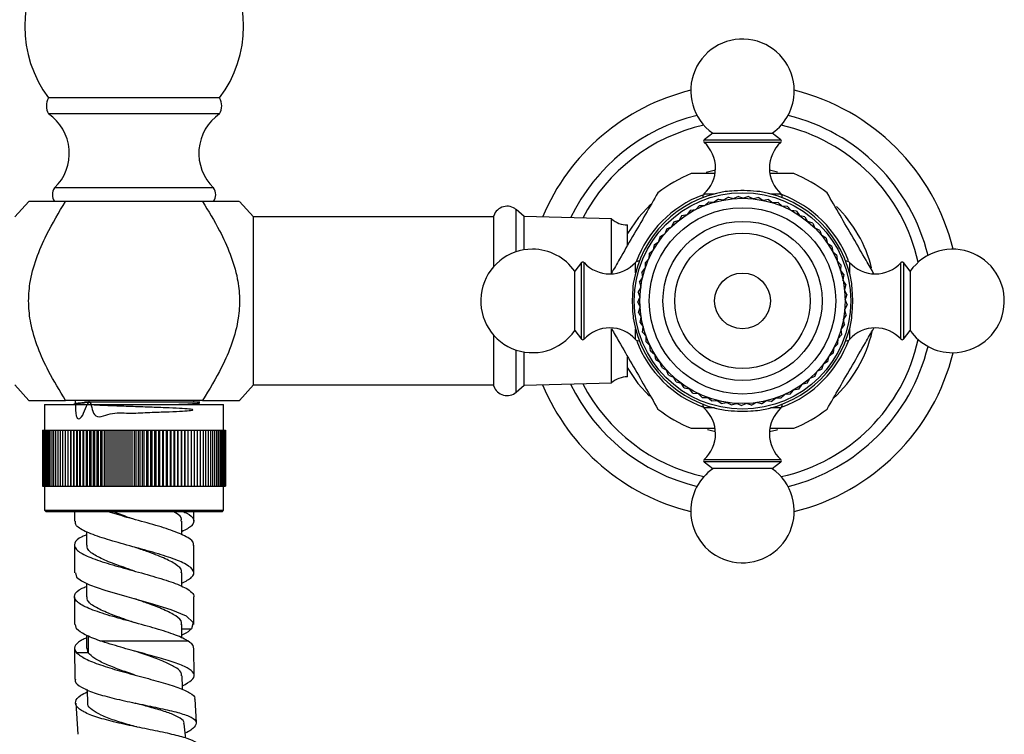
# Model space of a CAD drawing. Units: millimetres. Extents: x 4 to 1496, y 5 to 1495.
# Drawn here: x 658 to 781, y 694 to 784 of the extents above; entities that cross this region are included whole.
import ezdxf

# ---------------------------------------------------------------- set-up
doc = ezdxf.new("R2010")
doc.units = ezdxf.units.MM

msp = doc.modelspace()

# ---------------------------------------------------------------- linework, layer by layer
at = {"color": 7, "linetype": 'Continuous', "lineweight": 25}
for p, q in [((682.79, 774.08), (661.29, 774.08)), ((682.79, 772.08), (661.29, 772.08)), ((744.76, 769.66), (743.68, 768.81)), ((744.76, 769.66), (752.21, 769.66)), ((753.29, 768.81), (752.21, 769.66)), ((745.1, 764.99), (743.94, 764.7)), ((744.97, 764.58), (742.04, 764.58)), ((754.93, 764.58), (752.01, 764.58)), ((682.04, 762.78), (662.04, 762.78)), ((658.79, 761.08), (657.04, 759.13)), ((680.64, 761.08), (663.43, 761.08)), ((687.04, 759.13), (685.29, 761.08)), ((743.49, 761.57), (743.49, 761.55)), ((744.26, 761.03), (743.76, 760.58)), ((744.26, 761.03), (744.93, 760.98)), ((745.48, 761.38), (744.94, 760.98)), ((745.48, 761.38), (746.14, 761.27)), ((746.73, 761.61), (746.15, 761.27)), ((746.73, 761.61), (747.38, 761.43)), ((747.99, 761.72), (747.39, 761.43)), ((747.99, 761.72), (748.62, 761.48)), ((749.26, 761.71), (748.63, 761.48)), ((749.26, 761.71), (749.87, 761.41)), ((750.53, 761.57), (749.88, 761.41)), ((750.53, 761.57), (751.1, 761.21)), ((751.77, 761.31), (751.11, 761.21)), ((751.77, 761.31), (752.3, 760.9)), ((752.99, 760.94), (752.31, 760.9)), ((752.99, 760.94), (753.48, 760.48)), ((753.49, 761.55), (753.49, 761.57)), ((721.04, 759.18), (720.05, 760.05)), ((741.94, 759.99), (741.54, 759.45)), ((741.94, 759.99), (742.61, 760.07)), ((743.08, 760.57), (742.62, 760.07)), ((743.08, 760.57), (743.75, 760.58)), ((754.16, 760.45), (753.49, 760.47)), ((754.16, 760.45), (754.6, 759.94)), ((755.28, 759.84), (754.61, 759.94)), ((755.28, 759.84), (755.67, 759.3)), ((717.24, 759.13), (687.04, 759.13)), ((687.04, 738.03), (687.04, 759.13)), ((717.24, 752.91), (717.24, 759.28)), ((732.04, 758.88), (721.04, 759.18)), ((721.04, 755), (721.04, 759.18)), ((732.04, 752.1), (732.04, 758.88)), ((739.87, 758.52), (739.58, 757.91)), ((739.87, 758.52), (740.51, 758.72)), ((740.87, 759.3), (740.52, 758.73)), ((740.87, 759.3), (741.53, 759.45)), ((756.33, 759.14), (755.68, 759.29)), ((756.33, 759.14), (756.67, 758.55)), ((757.31, 758.33), (756.68, 758.55)), ((734.04, 755.63), (734.04, 758.12)), ((738.96, 757.64), (738.72, 757.01)), ((738.96, 757.64), (739.57, 757.91)), ((757.31, 758.33), (757.59, 757.72)), ((758.21, 757.43), (757.6, 757.71)), ((758.21, 757.43), (758.43, 756.8)), ((737.39, 755.64), (737.95, 756.02)), ((738.13, 756.68), (737.95, 756.03)), ((738.13, 756.68), (738.71, 757)), ((759.02, 756.45), (758.44, 756.79)), ((759.02, 756.45), (759.18, 755.8)), ((736.76, 754.54), (737.28, 754.97)), ((737.39, 755.64), (737.28, 754.98)), ((759.73, 755.4), (759.19, 755.79)), ((759.73, 755.4), (759.83, 754.73)), ((760.34, 754.28), (759.83, 754.72)), ((735.52, 753.58), (735.5, 753.58)), ((736.24, 753.38), (736.71, 753.86)), ((736.76, 754.54), (736.72, 753.87)), ((760.34, 754.28), (760.37, 753.61)), ((760.83, 753.11), (760.37, 753.6)), ((761.48, 753.58), (761.46, 753.58)), ((728.26, 753.39), (727.41, 752.31)), ((727.41, 744.86), (727.41, 752.31)), ((735.84, 752.17), (736.26, 752.7)), ((736.24, 753.38), (736.26, 752.71)), ((760.83, 753.11), (760.8, 752.44)), ((761.21, 751.9), (760.8, 752.43)), ((769.56, 752.31), (768.71, 753.39)), ((769.56, 752.31), (769.56, 744.86)), ((735.55, 750.94), (735.92, 751.5)), ((735.84, 752.17), (735.92, 751.51)), ((761.21, 751.9), (761.11, 751.23)), ((761.47, 750.65), (761.11, 751.22)), ((735.38, 749.68), (735.7, 750.27)), ((735.55, 750.94), (735.7, 750.28)), ((761.47, 750.65), (761.31, 750)), ((761.61, 749.39), (761.31, 749.99)), ((735.34, 748.41), (735.59, 749.03)), ((735.38, 749.68), (735.59, 749.04)), ((761.61, 749.39), (761.39, 748.76)), ((761.63, 748.12), (761.39, 748.75)), ((735.34, 748.41), (735.61, 747.79)), ((735.42, 747.14), (735.61, 747.78)), ((761.63, 748.12), (761.34, 747.51)), ((761.52, 746.85), (761.34, 747.5)), ((735.42, 747.14), (735.75, 746.55)), ((735.62, 745.88), (735.75, 746.54)), ((761.52, 746.85), (761.18, 746.28)), ((761.3, 745.6), (761.18, 746.27)), ((727.41, 744.86), (728.26, 743.77)), ((732.04, 738.28), (732.04, 745.06)), ((735.62, 745.88), (736, 745.33)), ((735.94, 744.65), (736.01, 745.32)), ((760.95, 744.38), (760.89, 745.05)), ((761.3, 745.6), (760.9, 745.06)), ((768.71, 743.77), (769.56, 744.86)), ((717.24, 737.88), (717.24, 744.25)), ((735.94, 744.65), (736.37, 744.14)), ((736.37, 743.46), (736.38, 744.13)), ((760.48, 743.2), (760.5, 743.87)), ((760.95, 744.38), (760.5, 743.88)), ((735.5, 743.58), (735.52, 743.58)), ((736.37, 743.46), (736.86, 743)), ((736.93, 742.32), (736.86, 742.99)), ((759.91, 742.07), (759.99, 742.73)), ((760.48, 743.2), (759.99, 742.74)), ((761.46, 743.58), (761.48, 743.58)), ((721.04, 737.98), (721.04, 742.17)), ((734.04, 739.05), (734.04, 741.53)), ((736.93, 742.32), (737.45, 741.9)), ((737.58, 741.23), (737.46, 741.89)), ((737.58, 741.23), (738.15, 740.87)), ((759.23, 740.99), (759.37, 741.65)), ((759.91, 742.07), (759.37, 741.66)), ((738.34, 740.21), (738.16, 740.86)), ((738.34, 740.21), (738.94, 739.9)), ((739.2, 739.27), (738.95, 739.9)), ((758.44, 739.99), (757.84, 739.7)), ((758.44, 739.99), (758.65, 740.63)), ((759.23, 740.99), (758.65, 740.64)), ((739.2, 739.27), (739.82, 739.02)), ((740.14, 738.42), (739.83, 739.02)), ((756.61, 738.24), (756.93, 738.83)), ((757.57, 739.07), (756.94, 738.84)), ((757.57, 739.07), (757.83, 739.69)), ((657.04, 738.03), (658.79, 736.08)), ((685.29, 736.08), (687.04, 738.03)), ((687.04, 738.03), (717.24, 738.03)), ((720.05, 737.12), (721.04, 737.98)), ((721.04, 737.98), (732.04, 738.28)), ((740.14, 738.42), (740.79, 738.23)), ((741.16, 737.66), (740.8, 738.23)), ((741.16, 737.66), (741.82, 737.54)), ((742.25, 737.01), (741.83, 737.53)), ((755.57, 737.5), (754.91, 737.39)), ((755.57, 737.5), (755.95, 738.06)), ((756.61, 738.24), (755.96, 738.07)), ((742.25, 737.01), (742.92, 736.95)), ((743.4, 736.46), (742.93, 736.94)), ((743.4, 736.46), (744.07, 736.46)), ((744.59, 736.02), (744.08, 736.46)), ((752.11, 735.94), (752.63, 736.37)), ((753.31, 736.35), (752.64, 736.37)), ((753.31, 736.35), (753.79, 736.82)), ((754.47, 736.87), (753.8, 736.83)), ((754.47, 736.87), (754.9, 737.39)), ((660.79, 735.58), (660.79, 732.33)), ((660.79, 735.58), (672.04, 735.58)), ((680.64, 736.08), (663.43, 736.08)), ((664.66, 735.71), (664.44, 735.58)), ((680.29, 735.88), (665.82, 735.88)), ((666.39, 735.88), (666.39, 736.08)), ((672.04, 735.58), (683.29, 735.58)), ((679.54, 735.88), (679.54, 736.08)), ((679.93, 735.58), (680.28, 735.78)), ((683.29, 732.33), (683.29, 735.58)), ((743.49, 735.61), (743.49, 735.59)), ((744.59, 736.02), (745.26, 736.09)), ((745.82, 735.71), (745.27, 736.09)), ((745.82, 735.71), (746.48, 735.84)), ((747.08, 735.51), (746.49, 735.84)), ((747.08, 735.51), (747.72, 735.7)), ((748.34, 735.43), (747.73, 735.7)), ((748.34, 735.43), (748.96, 735.69)), ((749.61, 735.48), (748.98, 735.69)), ((749.61, 735.48), (750.21, 735.8)), ((750.87, 735.65), (750.22, 735.8)), ((750.87, 735.65), (751.43, 736.02)), ((752.11, 735.94), (751.44, 736.03)), ((753.49, 735.59), (753.49, 735.61)), ((742.04, 732.58), (744.96, 732.58)), ((752, 732.58), (754.93, 732.58)), ((660.54, 732.33), (660.54, 725.33)), ((660.54, 732.33), (660.55, 732.33)), ((660.55, 732.33), (660.55, 725.33)), ((660.55, 732.33), (660.58, 732.33)), ((660.58, 732.33), (660.58, 725.33)), ((660.58, 732.33), (660.64, 732.33)), ((660.64, 732.33), (660.64, 725.33)), ((660.64, 732.33), (660.72, 732.33)), ((660.72, 732.33), (660.72, 725.33)), ((660.72, 732.33), (660.83, 732.33)), ((660.83, 732.33), (660.83, 725.33)), ((660.83, 732.33), (660.95, 732.33)), ((660.95, 732.33), (660.95, 725.33)), ((660.95, 732.33), (661.1, 732.33)), ((661.1, 732.33), (661.1, 725.33)), ((661.1, 732.33), (661.27, 732.33)), ((661.27, 732.33), (661.27, 725.33)), ((661.27, 732.33), (661.46, 732.33)), ((661.46, 732.33), (661.46, 725.33)), ((661.46, 732.33), (661.68, 732.33)), ((661.68, 732.33), (661.68, 725.33)), ((661.68, 732.33), (661.91, 732.33)), ((661.91, 732.33), (661.91, 725.33)), ((661.91, 732.33), (662.16, 732.33)), ((662.16, 732.33), (662.16, 725.33)), ((662.16, 732.33), (662.44, 732.33)), ((662.44, 732.33), (662.44, 725.33)), ((662.44, 732.33), (662.73, 732.33)), ((662.73, 732.33), (662.73, 725.33)), ((662.73, 732.33), (663.05, 732.33)), ((663.05, 732.33), (663.05, 725.33)), ((663.05, 732.33), (663.38, 732.33)), ((663.38, 732.33), (663.38, 725.33)), ((663.38, 732.33), (663.72, 732.33)), ((663.72, 732.33), (663.72, 725.33)), ((663.72, 732.33), (664.08, 732.33)), ((664.08, 725.33), (664.08, 732.33)), ((664.08, 732.33), (664.09, 732.33)), ((664.09, 732.33), (664.09, 725.33)), ((664.09, 732.33), (664.45, 732.33)), ((664.45, 725.33), (664.45, 732.33)), ((664.45, 732.33), (664.47, 732.33)), ((664.47, 732.33), (664.47, 725.33)), ((664.47, 732.33), (664.83, 732.33)), ((664.83, 725.33), (664.83, 732.33)), ((664.83, 732.33), (664.87, 732.33)), ((664.87, 732.33), (664.87, 725.33)), ((664.87, 732.33), (665.22, 732.33)), ((665.22, 725.33), (665.22, 732.33)), ((665.22, 732.33), (665.28, 732.33)), ((665.28, 732.33), (665.28, 725.33)), ((665.28, 732.33), (665.63, 732.33)), ((665.63, 725.33), (665.63, 732.33)), ((665.63, 732.33), (665.7, 732.33)), ((665.7, 732.33), (665.7, 725.33)), ((665.7, 732.33), (666.05, 732.33)), ((666.05, 725.33), (666.05, 732.33)), ((666.05, 732.33), (666.14, 732.33)), ((666.14, 732.33), (666.14, 725.33)), ((666.14, 732.33), (666.48, 732.33)), ((666.48, 725.33), (666.48, 732.33)), ((666.48, 732.33), (666.59, 732.33)), ((666.59, 732.33), (666.59, 725.33)), ((666.59, 732.33), (666.93, 732.33)), ((666.93, 725.33), (666.93, 732.33)), ((666.93, 732.33), (667.05, 732.33)), ((667.05, 732.33), (667.05, 725.33)), ((667.05, 732.33), (667.38, 732.33)), ((667.38, 725.33), (667.38, 732.33)), ((667.38, 732.33), (667.52, 732.33)), ((667.52, 732.33), (667.52, 725.33)), ((667.52, 732.33), (667.85, 732.33)), ((667.85, 725.33), (667.85, 732.33)), ((667.85, 732.33), (668, 732.33)), ((668, 732.33), (668, 725.33)), ((668, 732.33), (668.32, 732.33)), ((668.32, 725.33), (668.32, 732.33)), ((668.32, 732.33), (668.48, 732.33)), ((668.48, 732.33), (668.48, 725.33)), ((668.48, 732.33), (668.8, 732.33)), ((668.8, 725.33), (668.8, 732.33)), ((668.8, 732.33), (668.98, 732.33)), ((668.98, 732.33), (668.98, 725.33)), ((668.98, 732.33), (669.29, 732.33)), ((669.29, 725.33), (669.29, 732.33)), ((669.29, 732.33), (669.48, 732.33)), ((669.48, 732.33), (669.48, 725.33)), ((669.48, 732.33), (669.78, 732.33)), ((669.78, 725.33), (669.78, 732.33)), ((669.78, 732.33), (669.98, 732.33)), ((669.98, 732.33), (669.98, 725.33)), ((669.98, 732.33), (670.28, 732.33)), ((670.28, 725.33), (670.28, 732.33)), ((670.28, 732.33), (670.49, 732.33)), ((670.49, 732.33), (670.49, 725.33)), ((670.49, 732.33), (670.78, 732.33)), ((670.78, 725.33), (670.78, 732.33)), ((670.78, 732.33), (671.01, 732.33)), ((671.01, 732.33), (671.01, 725.33)), ((671.01, 732.33), (671.28, 732.33)), ((671.28, 725.33), (671.28, 732.33)), ((671.28, 732.33), (671.52, 732.33)), ((671.52, 732.33), (671.52, 725.33)), ((671.52, 732.33), (671.78, 732.33)), ((671.78, 732.33), (672.04, 732.33)), ((671.78, 725.33), (671.78, 732.33)), ((672.04, 732.33), (672.04, 725.33)), ((672.04, 732.33), (672.29, 732.33)), ((672.29, 725.33), (672.29, 732.33)), ((672.29, 732.33), (672.55, 732.33)), ((672.55, 732.33), (672.55, 725.33)), ((672.55, 732.33), (672.79, 732.33)), ((672.79, 725.33), (672.79, 732.33)), ((672.79, 732.33), (673.07, 732.33)), ((673.07, 732.33), (673.07, 725.33)), ((673.07, 732.33), (673.3, 732.33)), ((673.3, 725.33), (673.3, 732.33)), ((673.3, 732.33), (673.58, 732.33)), ((673.58, 732.33), (673.58, 725.33)), ((673.58, 732.33), (673.8, 732.33)), ((673.8, 725.33), (673.8, 732.33)), ((673.8, 732.33), (674.09, 732.33)), ((674.09, 732.33), (674.09, 725.33)), ((674.09, 732.33), (674.29, 732.33)), ((674.29, 725.33), (674.29, 732.33)), ((674.29, 732.33), (674.6, 732.33)), ((674.6, 732.33), (674.6, 725.33)), ((674.6, 732.33), (674.79, 732.33)), ((674.79, 725.33), (674.79, 732.33)), ((674.79, 732.33), (675.1, 732.33)), ((675.1, 732.33), (675.1, 725.33)), ((675.1, 732.33), (675.27, 732.33)), ((675.27, 725.33), (675.27, 732.33)), ((675.27, 732.33), (675.59, 732.33)), ((675.59, 732.33), (675.59, 725.33)), ((675.59, 732.33), (675.75, 732.33)), ((675.75, 725.33), (675.75, 732.33)), ((675.75, 732.33), (676.08, 732.33)), ((676.08, 732.33), (676.08, 725.33)), ((676.08, 732.33), (676.23, 732.33)), ((676.23, 725.33), (676.23, 732.33)), ((676.23, 732.33), (676.56, 732.33)), ((676.56, 732.33), (676.56, 725.33)), ((676.56, 732.33), (676.69, 732.33)), ((676.69, 725.33), (676.69, 732.33)), ((676.69, 732.33), (677.03, 732.33)), ((677.03, 732.33), (677.03, 725.33)), ((677.03, 732.33), (677.14, 732.33)), ((677.14, 725.33), (677.14, 732.33)), ((677.14, 732.33), (677.49, 732.33)), ((677.49, 732.33), (677.49, 725.33)), ((677.49, 732.33), (677.59, 732.33)), ((677.59, 725.33), (677.59, 732.33)), ((677.59, 732.33), (677.94, 732.33)), ((677.94, 732.33), (677.94, 725.33)), ((677.94, 732.33), (678.02, 732.33)), ((678.02, 725.33), (678.02, 732.33)), ((678.02, 732.33), (678.37, 732.33)), ((678.37, 732.33), (678.37, 725.33)), ((678.37, 732.33), (678.44, 732.33)), ((678.44, 725.33), (678.44, 732.33)), ((678.44, 732.33), (678.8, 732.33)), ((678.8, 732.33), (678.8, 725.33)), ((678.8, 732.33), (678.85, 732.33)), ((678.85, 725.33), (678.85, 732.33)), ((678.85, 732.33), (679.21, 732.33)), ((679.21, 732.33), (679.21, 725.33)), ((679.21, 732.33), (679.25, 732.33)), ((679.25, 725.33), (679.25, 732.33)), ((679.25, 732.33), (679.6, 732.33)), ((679.6, 732.33), (679.6, 725.33)), ((679.6, 732.33), (679.63, 732.33)), ((679.63, 725.33), (679.63, 732.33)), ((679.63, 732.33), (679.98, 732.33)), ((679.98, 732.33), (679.98, 725.33)), ((679.98, 732.33), (679.99, 732.33)), ((679.99, 725.33), (679.99, 732.33)), ((679.99, 732.33), (680.35, 732.33)), ((680.35, 732.33), (680.35, 725.33)), ((680.35, 732.33), (680.7, 732.33)), ((680.7, 732.33), (680.7, 725.33)), ((680.7, 732.33), (681.03, 732.33)), ((681.03, 732.33), (681.03, 725.33)), ((681.03, 732.33), (681.34, 732.33)), ((681.34, 732.33), (681.34, 725.33)), ((681.34, 732.33), (681.63, 732.33)), ((681.63, 732.33), (681.63, 725.33)), ((681.63, 732.33), (681.91, 732.33)), ((681.91, 732.33), (681.91, 725.33)), ((681.91, 732.33), (682.16, 732.33)), ((682.16, 732.33), (682.16, 725.33)), ((682.16, 732.33), (682.4, 732.33)), ((682.4, 732.33), (682.4, 725.33)), ((682.4, 732.33), (682.61, 732.33)), ((682.61, 732.33), (682.61, 725.33)), ((682.61, 732.33), (682.8, 732.33)), ((682.8, 732.33), (682.8, 725.33)), ((682.8, 732.33), (682.97, 732.33)), ((682.97, 732.33), (682.97, 725.33)), ((682.97, 732.33), (683.12, 732.33)), ((683.12, 732.33), (683.12, 725.33)), ((683.12, 732.33), (683.25, 732.33)), ((683.25, 732.33), (683.25, 725.33)), ((683.25, 732.33), (683.35, 732.33)), ((683.35, 732.33), (683.35, 725.33)), ((683.35, 732.33), (683.43, 732.33)), ((683.43, 732.33), (683.43, 725.33)), ((683.43, 732.33), (683.49, 732.33)), ((683.49, 732.33), (683.49, 725.33)), ((683.49, 732.33), (683.53, 732.33)), ((683.53, 732.33), (683.53, 725.33)), ((683.53, 732.33), (683.54, 732.33)), ((683.54, 732.33), (683.54, 725.33)), ((744.11, 732.41), (745.1, 732.18)), ((743.68, 728.36), (744.76, 727.51)), ((752.21, 727.51), (744.76, 727.51)), ((752.21, 727.51), (753.29, 728.36)), ((660.54, 725.33), (660.55, 725.33)), ((660.55, 725.33), (660.58, 725.33)), ((660.58, 725.33), (660.64, 725.33)), ((660.64, 725.33), (660.72, 725.33)), ((660.72, 725.33), (660.83, 725.33)), ((660.79, 725.33), (660.79, 722.28)), ((660.83, 725.33), (660.95, 725.33)), ((660.95, 725.33), (661.1, 725.33)), ((661.1, 725.33), (661.27, 725.33)), ((661.27, 725.33), (661.46, 725.33)), ((661.46, 725.33), (661.68, 725.33)), ((661.68, 725.33), (661.91, 725.33)), ((661.91, 725.33), (662.16, 725.33)), ((662.16, 725.33), (662.44, 725.33)), ((662.44, 725.33), (662.73, 725.33)), ((662.73, 725.33), (663.05, 725.33)), ((663.05, 725.33), (663.38, 725.33)), ((663.38, 725.33), (663.72, 725.33)), ((663.72, 725.33), (664.08, 725.33)), ((664.08, 725.33), (664.09, 725.33)), ((664.09, 725.33), (664.45, 725.33)), ((664.45, 725.33), (664.47, 725.33)), ((664.47, 725.33), (664.83, 725.33)), ((664.83, 725.33), (664.87, 725.33)), ((664.87, 725.33), (665.22, 725.33)), ((665.22, 725.33), (665.28, 725.33)), ((665.28, 725.33), (665.63, 725.33)), ((665.63, 725.33), (665.7, 725.33)), ((665.7, 725.33), (666.05, 725.33)), ((666.05, 725.33), (666.14, 725.33)), ((666.14, 725.33), (666.48, 725.33)), ((666.48, 725.33), (666.59, 725.33)), ((666.59, 725.33), (666.93, 725.33)), ((666.93, 725.33), (667.05, 725.33)), ((667.05, 725.33), (667.38, 725.33)), ((667.38, 725.33), (667.52, 725.33)), ((667.52, 725.33), (667.85, 725.33)), ((667.85, 725.33), (668, 725.33)), ((668, 725.33), (668.32, 725.33)), ((668.32, 725.33), (668.48, 725.33)), ((668.48, 725.33), (668.8, 725.33)), ((668.8, 725.33), (668.98, 725.33)), ((668.98, 725.33), (669.29, 725.33)), ((669.29, 725.33), (669.48, 725.33)), ((669.48, 725.33), (669.78, 725.33)), ((669.78, 725.33), (669.98, 725.33)), ((669.98, 725.33), (670.28, 725.33)), ((670.28, 725.33), (670.49, 725.33)), ((670.49, 725.33), (670.78, 725.33)), ((670.78, 725.33), (671.01, 725.33)), ((671.01, 725.33), (671.28, 725.33)), ((671.28, 725.33), (671.52, 725.33)), ((671.52, 725.33), (671.78, 725.33)), ((671.78, 725.33), (672.04, 725.33)), ((672.04, 725.33), (672.29, 725.33)), ((672.29, 725.33), (672.55, 725.33)), ((672.55, 725.33), (672.79, 725.33)), ((672.79, 725.33), (673.07, 725.33)), ((673.07, 725.33), (673.3, 725.33)), ((673.3, 725.33), (673.58, 725.33)), ((673.58, 725.33), (673.8, 725.33)), ((673.8, 725.33), (674.09, 725.33)), ((674.09, 725.33), (674.29, 725.33)), ((674.29, 725.33), (674.6, 725.33)), ((674.6, 725.33), (674.79, 725.33)), ((674.79, 725.33), (675.1, 725.33)), ((675.1, 725.33), (675.27, 725.33)), ((675.27, 725.33), (675.59, 725.33)), ((675.59, 725.33), (675.75, 725.33)), ((675.75, 725.33), (676.08, 725.33)), ((676.08, 725.33), (676.23, 725.33)), ((676.23, 725.33), (676.56, 725.33)), ((676.56, 725.33), (676.69, 725.33)), ((676.69, 725.33), (677.03, 725.33)), ((677.03, 725.33), (677.14, 725.33)), ((677.14, 725.33), (677.49, 725.33)), ((677.49, 725.33), (677.59, 725.33)), ((677.59, 725.33), (677.94, 725.33)), ((677.94, 725.33), (678.02, 725.33)), ((678.02, 725.33), (678.37, 725.33)), ((678.37, 725.33), (678.44, 725.33)), ((678.44, 725.33), (678.8, 725.33)), ((678.8, 725.33), (678.85, 725.33)), ((678.85, 725.33), (679.21, 725.33)), ((679.21, 725.33), (679.25, 725.33)), ((679.25, 725.33), (679.6, 725.33)), ((679.6, 725.33), (679.63, 725.33)), ((679.63, 725.33), (679.98, 725.33)), ((679.98, 725.33), (679.99, 725.33)), ((679.99, 725.33), (680.35, 725.33)), ((680.35, 725.33), (680.7, 725.33)), ((680.7, 725.33), (681.03, 725.33)), ((681.03, 725.33), (681.34, 725.33)), ((681.34, 725.33), (681.63, 725.33)), ((681.63, 725.33), (681.91, 725.33)), ((681.91, 725.33), (682.16, 725.33)), ((682.16, 725.33), (682.4, 725.33)), ((682.4, 725.33), (682.61, 725.33)), ((682.61, 725.33), (682.8, 725.33)), ((682.8, 725.33), (682.97, 725.33)), ((682.97, 725.33), (683.12, 725.33)), ((683.12, 725.33), (683.25, 725.33)), ((683.25, 725.33), (683.35, 725.33)), ((683.29, 722.28), (683.29, 725.33)), ((683.35, 725.33), (683.43, 725.33)), ((683.43, 725.33), (683.49, 725.33)), ((683.49, 725.33), (683.53, 725.33)), ((683.53, 725.33), (683.54, 725.33)), ((660.79, 722.28), (660.99, 722.08)), ((660.79, 722.28), (672.04, 722.28)), ((672.04, 722.08), (660.99, 722.08)), ((664.54, 722.08), (664.54, 720.9)), ((672.04, 722.28), (683.29, 722.28)), ((683.09, 722.08), (672.04, 722.08)), ((679.54, 720.9), (679.54, 722.08)), ((683.09, 722.08), (683.29, 722.28)), ((678.04, 719.19), (678.04, 720.9)), ((666.04, 719.59), (666.04, 717.9)), ((664.54, 717.9), (664.54, 714.42)), ((679.54, 714.42), (679.54, 717.9)), ((678.04, 712.71), (678.04, 714.42)), ((666.04, 713.11), (666.04, 711.42)), ((664.54, 711.42), (664.54, 707.94)), ((679.54, 707.94), (679.54, 711.42)), ((664.81, 707.38), (664.66, 707.94)), ((678.04, 706.23), (678.04, 707.94)), ((666.04, 706.58), (666.04, 704.94)), ((678.04, 707.38), (679.26, 707.38)), ((667.74, 705.88), (678.78, 705.88)), ((664.55, 704.94), (664.61, 701.07)), ((666.26, 704.38), (664.81, 704.38)), ((666.26, 704.38), (666.13, 704.94)), ((679.6, 701.54), (679.55, 704.94)), ((664.7, 698.06), (664.97, 694.14)), ((679.88, 695.6), (679.7, 698.55))]:
    msp.add_line(p, q, dxfattribs=at)
at = {"color": 8, "linetype": 'Continuous', "lineweight": 25}
for p, q in [((749.8, 768.5), (743.67, 768.5)), ((743.68, 768.81), (753.29, 768.81)), ((753.3, 768.5), (749.8, 768.5)), ((743.65, 762.03), (744.96, 762.03)), ((752.01, 762.03), (753.32, 762.03)), ((720.05, 754.76), (720.05, 760.05)), ((728.26, 743.77), (728.26, 753.39)), ((728.57, 753.4), (728.57, 749.9)), ((735.04, 752.1), (735.04, 753.41)), ((761.93, 753.41), (761.93, 752.1)), ((768.4, 747.27), (768.4, 753.4)), ((768.71, 753.39), (768.71, 743.77)), ((728.57, 749.9), (728.57, 743.76)), ((768.4, 743.76), (768.4, 747.27)), ((735.04, 743.75), (735.04, 745.06)), ((761.93, 745.06), (761.93, 743.75)), ((720.05, 737.12), (720.05, 742.41)), ((744.96, 735.14), (743.65, 735.14)), ((753.32, 735.14), (752.01, 735.14)), ((743.67, 728.66), (747.17, 728.66)), ((753.29, 728.36), (743.68, 728.36)), ((747.17, 728.66), (753.3, 728.66)), ((666.26, 706.49), (666.26, 704.38))]:
    msp.add_line(p, q, dxfattribs=at)
at = {"color": 7, "linetype": 'Continuous', "lineweight": 25, "flags": 128}
for points in [[(752.9, 764.74), (752.9, 764.74), (751.88, 764.99)], [(736.97, 760.74), (735.41, 759.05), (734.03, 757.05)], [(733.98, 740.2), (735.35, 738.19), (736.79, 736.6)], [(751.88, 732.18), (752.8, 732.4), (752.92, 732.43)], [(664.66, 714.42), (664.81, 713.86), (665.44, 713.41), (666.43, 712.92), (668.35, 712.24), (671.13, 711.43), (674.05, 710.62), (676.66, 709.81), (678.57, 709), (679.48, 708.19), (679.26, 707.38), (679.26, 707.38)], [(678.13, 699.75), (678.12, 700), (678.07, 701.5)], [(666.12, 699.76), (666.12, 699.61), (666.17, 698.12)]]:
    msp.add_lwpolyline(points, dxfattribs=at)
at = {"color": 7, "linetype": 'Continuous', "lineweight": 25}
for radius in [13.6, 12.9, 11.71, 10, 8.5, 3.5]:
    msp.add_circle((748.49, 748.58), radius, dxfattribs=at)
for centre, radius, start, end in [((673.29, 783.08), 15, 143.1301, 216.8699), ((670.79, 783.08), 15, 323.1301, 36.8699), ((748.49, 774.98), 6.5, 0, 235.0349), ((748.49, 748.58), 27.25, 103.7992, 157.2526), ((748.49, 774.98), 6.5, 304.9651, 0), ((748.49, 748.58), 27.25, 13.7992, 76.2008), ((663.02, 773.08), 2, 150, 210), ((681.05, 773.08), 2, 330, 30), ((657.9, 767.13), 6, 313.5769, 55.6444), ((686.17, 767.13), 6, 124.3556, 226.4231), ((748.49, 748.58), 24, 103.7832, 154.2128), ((748.49, 748.58), 24, 13.7832, 76.2168), ((748.49, 748.58), 22.6, 102.3941, 152.6054), ((748.49, 748.58), 22.6, 12.3941, 77.6059), ((743.8, 768.65), 0.2, 128.1076, 228.0153), ((740.76, 765.27), 4.34, 311.7209, 48.0153), ((756.21, 765.27), 4.34, 131.9847, 228.2791), ((753.17, 768.65), 0.2, 311.9847, 51.8924), ((748.49, 748.58), 17.25, 111.946, 128.054), ((748.49, 748.58), 17.25, 51.946, 68.054), ((663.27, 761.93), 1.5, 145.4819, 214.5181), ((680.8, 761.93), 1.5, 325.4819, 34.5181), ((748.49, 748.58), 13.9, 99.0209, 170.9791), ((748.49, 748.58), 13.9, 9.0209, 80.9791), ((748.49, 748.58), 14.23, 110.7511, 159.7744), ((743.99, 761.65), 0.5, 131.7209, 191.5051), ((752.99, 761.65), 0.5, 348.4949, 48.2791), ((748.49, 748.58), 14.23, 20.7514, 69.7744), ((718.9, 758.73), 1.75, 48.6824, 161.6823), ((748.49, 748.58), 16.75, 14.3945, 45.1879), ((734.04, 761.12), 3, 228.1897, 270), ((722.09, 748.58), 6.5, 90, 325.0349), ((722.09, 748.58), 6.5, 34.9651, 90), ((774.89, 748.58), 6.5, 270, 145.0349), ((735.41, 753.08), 0.5, 78.4949, 138.2791), ((761.56, 753.08), 0.5, 41.7209, 101.5051), ((728.42, 753.27), 0.2, 41.9847, 141.8924), ((731.8, 756.31), 4.34, 221.9847, 318.2791), ((765.18, 756.31), 4.34, 221.7209, 318.0153), ((768.55, 753.27), 0.2, 38.1076, 138.0153), ((748.49, 748.58), 13.9, 189.0209, 260.9791), ((748.49, 748.58), 13.9, 279.0209, 350.9791), ((731.8, 740.86), 4.34, 41.7209, 138.0153), ((765.18, 740.86), 4.34, 41.9847, 138.2791), ((774.89, 748.58), 6.5, 214.9651, 270), ((728.42, 743.9), 0.2, 218.1076, 318.0153), ((735.41, 744.08), 0.5, 221.7209, 281.5051), ((748.49, 748.58), 22.6, 282.3941, 347.6059), ((748.49, 748.58), 14.23, 290.7518, 339.7744), ((748.49, 748.58), 16.75, 312.9297, 346.7823), ((761.56, 744.08), 0.5, 258.4949, 318.2791), ((768.55, 743.9), 0.2, 221.9847, 321.8924), ((748.49, 748.58), 14.22, 200.7507, 249.7744), ((748.49, 748.58), 24, 283.7832, 346.2168), ((748.49, 748.58), 27.25, 283.7992, 346.2008), ((734.04, 736.05), 3, 90, 131.8103), ((718.9, 738.43), 1.75, 198.3177, 311.3176), ((748.49, 748.58), 27.25, 202.7474, 256.2008), ((748.49, 748.58), 24, 205.7872, 256.2168), ((748.49, 748.58), 22.6, 207.3946, 257.6059), ((748.49, 748.58), 17.25, 231.946, 248.054), ((743.99, 735.51), 0.5, 168.4949, 228.2791), ((740.76, 731.89), 4.34, 311.9847, 48.2791), ((756.21, 731.89), 4.34, 131.7209, 228.0153), ((752.99, 735.51), 0.5, 311.7209, 11.5051), ((748.49, 748.58), 17.25, 291.946, 308.054), ((748.49, 722.18), 6.5, 124.9651, 180), ((748.49, 722.18), 6.5, 180, 55.0349), ((743.8, 728.51), 0.2, 131.9847, 231.8924), ((753.17, 728.51), 0.2, 308.1076, 48.0153)]:
    msp.add_arc(centre, radius, start, end, dxfattribs=at)
for points, knots in [([(737.85, 762.16), (737.34, 761.28), (736.31, 759.48), (734.67, 756.66), (733.21, 754.13), (732.34, 752.62), (732, 752.02)], [0, 0, 0, 0, 0.269313, 0.544019, 0.81877, 1, 1, 1, 1]), ([(750.67, 762.31), (750.15, 762.36), (749.12, 762.45), (747.57, 762.43), (746.68, 762.35), (746.31, 762.31)], [0, 0, 0, 0, 0.365023, 0.730378, 1, 1, 1, 1]), ([(765.01, 751.97), (764.68, 752.54), (763.83, 754.01), (762.39, 756.51), (760.72, 759.39), (759.66, 761.23), (759.12, 762.16)], [0, 0, 0, 0, 0.170896, 0.444261, 0.71767, 1, 1, 1, 1]), ([(663.43, 761.08), (662.69, 761.08), (661.4, 761.08), (659.89, 761.08), (659.06, 761.08), (658.74, 761.08), (658.81, 761.08), (658.82, 761.08)], [0, 0, 0, 0, 0.315642, 0.554328, 0.792354, 0.977154, 1, 1, 1, 1]), ([(663.43, 736.08), (662.69, 737.3), (661.39, 739.43), (659.9, 742.67), (659.02, 745.54), (658.72, 748.27), (658.9, 751.02), (659.69, 753.93), (661.2, 757.4), (662.6, 759.71), (663.43, 761.08)], [0, 0, 0, 0, 0.157779, 0.277091, 0.396072, 0.488448, 0.5808, 0.70089, 0.821358, 1, 1, 1, 1]), ([(685.26, 761.08), (685.24, 761.08), (685.18, 761.08), (684.38, 761.08), (682.89, 761.08), (681.48, 761.08), (680.64, 761.08)], [0, 0, 0, 0, 0.161826, 0.399068, 0.642816, 1, 1, 1, 1]), ([(680.64, 761.08), (681.38, 759.87), (682.68, 757.74), (684.17, 754.49), (685.05, 751.63), (685.35, 748.9), (685.17, 746.14), (684.39, 743.23), (682.88, 739.76), (681.48, 737.46), (680.64, 736.08)], [0, 0, 0, 0, 0.157779, 0.277091, 0.396072, 0.488448, 0.5808, 0.70089, 0.821358, 1, 1, 1, 1]), ([(734.76, 750.76), (734.71, 750.25), (734.62, 749.21), (734.64, 747.66), (734.72, 746.78), (734.76, 746.4)], [0, 0, 0, 0, 0.365023, 0.730378, 1, 1, 1, 1]), ([(762.21, 746.4), (762.26, 746.92), (762.35, 747.95), (762.33, 749.5), (762.25, 750.39), (762.21, 750.76)], [0, 0, 0, 0, 0.365023, 0.730378, 1, 1, 1, 1]), ([(732.04, 745.07), (732.34, 744.55), (733.17, 743.11), (734.59, 740.66), (736.25, 737.78), (737.31, 735.93), (737.85, 735)], [0, 0, 0, 0, 0.160983, 0.437617, 0.714295, 1, 1, 1, 1]), ([(759.12, 735), (759.63, 735.89), (760.67, 737.68), (762.3, 740.5), (763.76, 743.04), (764.63, 744.54), (764.98, 745.14)], [0, 0, 0, 0, 0.269313, 0.544019, 0.81877, 1, 1, 1, 1]), ([(658.81, 736.08), (658.84, 736.08), (658.89, 736.08), (659.69, 736.08), (661.19, 736.08), (662.6, 736.08), (663.43, 736.08)], [0, 0, 0, 0, 0.161826, 0.399068, 0.642816, 1, 1, 1, 1]), ([(664.66, 735.71), (664.66, 735.11), (664.66, 733.71), (665.53, 733.53), (666.52, 737.01), (666.87, 733.39), (669.08, 734.68), (671.33, 734.41), (673.79, 734.58), (676.02, 734.64), (677.85, 734.73), (679.07, 734.81), (679.55, 734.89), (679.25, 734.97), (678.2, 735.06), (676.5, 735.14), (674.34, 735.22), (671.93, 735.3), (669.53, 735.38), (667.41, 735.47), (665.75, 735.55), (664.76, 735.63), (664.54, 735.71), (665.06, 735.8), (666, 735.85), (666.47, 735.88)], [0, 0, 0, 0, 0.033243, 0.078243, 0.1203, 0.153235, 0.197876, 0.242683, 0.286781, 0.331808, 0.375891, 0.420719, 0.465332, 0.509592, 0.554583, 0.598602, 0.643557, 0.68792, 0.732423, 0.777317, 0.82136, 0.866378, 0.91054, 0.955265, 1, 1, 1, 1]), ([(664.65, 736.08), (664.65, 736.02), (664.65, 735.89), (664.65, 735.77), (664.65, 735.7)], [0, 0, 0, 0, 0.496155, 1, 1, 1, 1]), ([(677.48, 735.58), (677.64, 735.59), (678.06, 735.6), (678.69, 735.63), (679.31, 735.67), (679.8, 735.71), (680.12, 735.74), (680.28, 735.77), (680.27, 735.79), (680.27, 735.8)], [0, 0, 0, 0, 0.091911, 0.239766, 0.418477, 0.584077, 0.749676, 0.907444, 1, 1, 1, 1]), ([(680.64, 736.08), (681.38, 736.08), (682.67, 736.08), (684.18, 736.08), (685.01, 736.08), (685.34, 736.08), (685.27, 736.08), (685.26, 736.08)], [0, 0, 0, 0, 0.315625, 0.55191, 0.792303, 0.974303, 1, 1, 1, 1]), ([(746.31, 734.85), (746.82, 734.81), (747.85, 734.71), (749.41, 734.73), (750.29, 734.82), (750.67, 734.85)], [0, 0, 0, 0, 0.3650231, 0.7303775, 1, 1, 1, 1]), ([(679.45, 717.9), (679.47, 717.96), (679.61, 718.27), (679.13, 718.64), (678.19, 719.18), (676.78, 719.78), (674.11, 720.58), (671.23, 721.35), (669.54, 721.85), (668.76, 722.08)], [0, 0, 0, 0, 0.044185, 0.223737, 0.253745, 0.447484, 0.641223, 0.834962, 1, 1, 1, 1]), ([(672.09, 721.12), (671.83, 721.21), (670.9, 721.53), (670.04, 721.85), (669.42, 722.08)], [0, 0, 0, 0, 0.2815417, 1, 1, 1, 1]), ([(677.94, 720.9), (677.96, 720.99), (678.08, 721.34), (677.71, 721.73), (677.11, 722.04), (677.04, 722.08)], [0, 0, 0, 0, 0.211291, 0.898229, 1, 1, 1, 1]), ([(678.29, 722.08), (678.38, 722.04), (679.13, 721.73), (679.61, 721.15), (679.52, 720.36), (678.52, 719.84), (678.04, 719.59)], [0, 0, 0, 0, 0.048154, 0.373187, 0.69822, 1, 1, 1, 1]), ([(678.04, 713.11), (678.51, 713.36), (679.5, 713.88), (679.66, 714.67), (678.74, 715.48), (676.78, 716.29), (674.1, 717.1), (671.11, 717.91), (668.25, 718.72), (666, 719.53), (664.68, 720.26), (664.66, 720.72), (664.66, 720.9)], [0, 0, 0, 0, 0.0965049, 0.2004455, 0.3043861, 0.4083267, 0.5122673, 0.6162079, 0.7201485, 0.8240891, 0.9280298, 1, 1, 1, 1]), ([(666.04, 719.19), (665.85, 719.11), (665, 718.77), (664.44, 718.15), (664.61, 717.34), (665.98, 716.53), (668.25, 715.72), (671.11, 714.91), (674.1, 714.1), (676.77, 713.29), (678.53, 712.57), (679.33, 711.97), (679.62, 711.59), (679.54, 711.42), (679.54, 711.42)], [0, 0, 0, 0, 0.0290267, 0.1332794, 0.2375321, 0.3417848, 0.4460375, 0.5502902, 0.6545429, 0.7587956, 0.8630483, 0.9308166, 0.9999615, 1, 1, 1, 1]), ([(672.09, 714.64), (671.83, 714.73), (670.79, 715.09), (669, 715.72), (667.21, 716.53), (666.15, 717.26), (666.14, 717.72), (666.13, 717.9)], [0, 0, 0, 0, 0.08291, 0.331281, 0.579653, 0.828024, 1, 1, 1, 1]), ([(677.94, 714.42), (677.97, 714.51), (678.08, 714.86), (677.36, 715.48), (675.84, 716.29), (673.93, 717.01), (672.62, 717.46), (672.09, 717.64)], [0, 0, 0, 0, 0.077403, 0.329054, 0.580704, 0.832355, 1, 1, 1, 1]), ([(678.78, 705.88), (678.71, 705.92), (678.2, 706.22), (676.78, 706.82), (674.1, 707.62), (671.11, 708.43), (668.25, 709.24), (665.98, 710.05), (664.61, 710.86), (664.44, 711.67), (665, 712.29), (665.85, 712.63), (666.04, 712.71)], [0, 0, 0, 0, 0.018366, 0.136944, 0.255521, 0.374098, 0.492676, 0.611253, 0.72983, 0.848408, 0.966985, 1, 1, 1, 1]), ([(672.09, 708.16), (671.83, 708.25), (670.79, 708.61), (669, 709.24), (667.21, 710.05), (666.15, 710.78), (666.14, 711.24), (666.13, 711.42)], [0, 0, 0, 0, 0.0829103, 0.3312814, 0.5796525, 0.8280236, 1, 1, 1, 1]), ([(677.94, 707.94), (677.97, 708.03), (678.08, 708.38), (677.36, 709), (675.84, 709.81), (673.93, 710.53), (672.62, 710.98), (672.09, 711.16)], [0, 0, 0, 0, 0.077403, 0.329054, 0.580704, 0.832355, 1, 1, 1, 1]), ([(667.74, 705.88), (667.06, 706.13), (665.72, 706.63), (665.11, 707.13), (664.81, 707.38)], [0, 0, 0, 0, 0.508857, 1, 1, 1, 1]), ([(679.26, 707.38), (679, 707.14), (678.73, 706.88), (678.07, 706.62), (678.04, 706.61)], [0, 0, 0, 0, 0.950951, 1, 1, 1, 1]), ([(665.29, 705.88), (664.98, 705.64), (664.33, 705.14), (664.65, 704.64), (664.81, 704.38)], [0, 0, 0, 0, 0.480931, 1, 1, 1, 1]), ([(666.04, 706.23), (665.84, 706.15), (665.54, 706.03), (665.36, 705.92), (665.29, 705.88)], [0, 0, 0, 0, 0.64255, 1, 1, 1, 1]), ([(678.11, 700.23), (678.55, 700.47), (679.44, 700.95), (679.71, 701.64), (679.12, 702.32), (677.66, 702.98), (675.53, 703.66), (672.99, 704.35), (670.21, 705.09), (668.59, 705.61), (667.74, 705.88)], [0, 0, 0, 0, 0.119815, 0.243959, 0.367893, 0.491704, 0.615495, 0.739374, 0.863432, 1, 1, 1, 1]), ([(679.46, 704.94), (679.48, 704.99), (679.63, 705.3), (679.16, 705.62), (678.78, 705.88)], [0, 0, 0, 0, 0.1685823, 1, 1, 1, 1]), ([(664.81, 704.38), (665.14, 704.13), (665.78, 703.61), (667.75, 702.85), (670.18, 702.11), (672.87, 701.39), (675.46, 700.69), (677.66, 700.01), (679.1, 699.34), (679.76, 698.86), (679.63, 698.58), (679.61, 698.54)], [0, 0, 0, 0, 0.122237, 0.2447, 0.367409, 0.490113, 0.612768, 0.735293, 0.857606, 0.979632, 1, 1, 1, 1]), ([(672.08, 701.61), (671.45, 701.82), (670.16, 702.26), (668.41, 702.95), (666.98, 703.66), (666.5, 704.14), (666.26, 704.38)], [0, 0, 0, 0, 0.237862, 0.491834, 0.745915, 1, 1, 1, 1]), ([(678, 701.49), (677.99, 701.64), (677.98, 702.01), (677.22, 702.59), (675.9, 703.24), (674.15, 703.89), (672.77, 704.35), (672.08, 704.59), (672.04, 704.61)], [0, 0, 0, 0, 0.145061, 0.355179, 0.565436, 0.775943, 0.986771, 1, 1, 1, 1]), ([(664.69, 701.07), (664.66, 700.98), (664.56, 700.63), (665.33, 700.05), (666.91, 699.35), (669.18, 698.71), (671.37, 698.22), (673.56, 697.77), (675.7, 697.33), (677.86, 696.82), (679.34, 696.29), (680, 695.71), (679.67, 695.04), (679.07, 694.56), (678.46, 694.27), (678.46, 694.27)], [0, 0, 0, 0, 0.032049, 0.125422, 0.218568, 0.311416, 0.403924, 0.449508, 0.541304, 0.63307, 0.72469, 0.816285, 0.907982, 0.999891, 1, 1, 1, 1]), ([(680.06, 692.6), (680.03, 692.76), (679.95, 693.12), (678.79, 693.61), (676.88, 694.13), (674.82, 694.56), (672.63, 695), (670.38, 695.47), (667.91, 696.09), (665.98, 696.76), (664.8, 697.49), (664.57, 698.26), (665.04, 698.92), (665.85, 699.33), (666.13, 699.47)], [0, 0, 0, 0, 0.068117, 0.160123, 0.252536, 0.34532, 0.391367, 0.484459, 0.577857, 0.671335, 0.764799, 0.85817, 0.951395, 1, 1, 1, 1]), ([(672.37, 695.06), (672.06, 695.14), (671.08, 695.41), (669.49, 695.89), (667.83, 696.52), (666.7, 697.19), (666.15, 697.73), (666.23, 698.05), (666.24, 698.13)], [0, 0, 0, 0, 0.094076, 0.302812, 0.511788, 0.720831, 0.929786, 1, 1, 1, 1]), ([(672.18, 698.06), (672.18, 698.06), (672.18, 698.06), (672.18, 698.06), (672.18, 698.06)], [0, 0, 0, 0, 0.566274, 1, 1, 1, 1]), ([(678.29, 695.45), (678.3, 695.49), (678.38, 695.74), (677.89, 696.15), (676.83, 696.69), (675.22, 697.22), (673.59, 697.66), (672.56, 697.95), (672.19, 698.06)], [0, 0, 0, 0, 0.041358, 0.251827, 0.462282, 0.672935, 0.883968, 1, 1, 1, 1]), ([(678.52, 693.65), (678.51, 693.75), (678.45, 694.36), (678.39, 694.96), (678.34, 695.46)], [0, 0, 0, 0, 0.167933, 1, 1, 1, 1])]:
    msp.add_open_spline(points, degree=3, knots=knots, dxfattribs=at)

doc.saveas('drawing.dxf')
